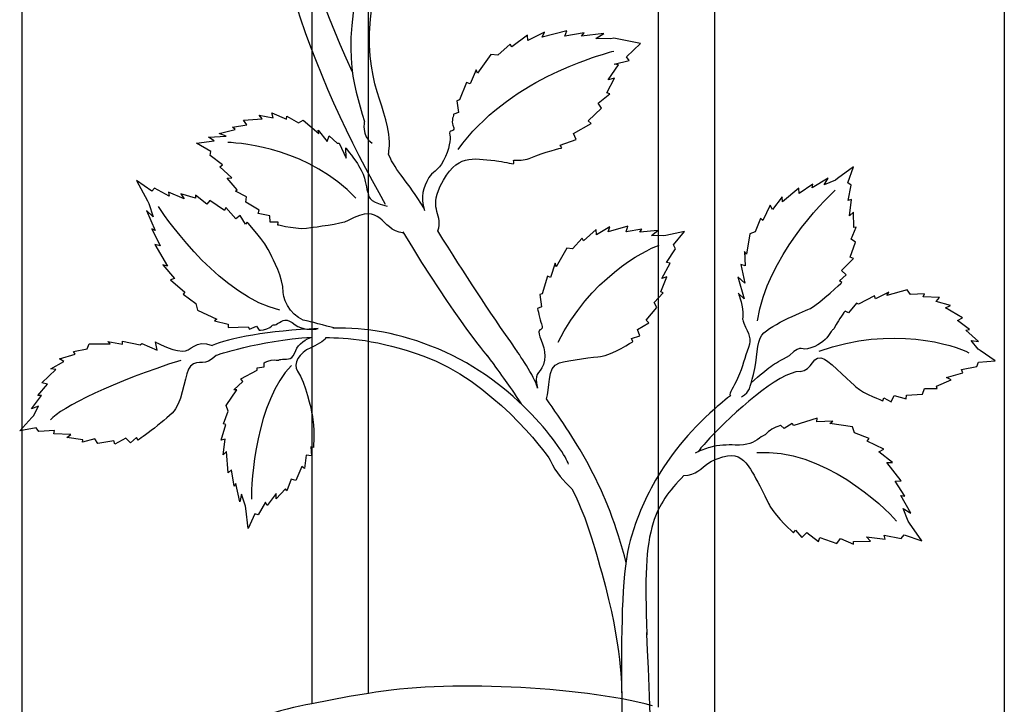
# Model space of a CAD drawing. Units: millimetres. Extents: x 0 to 8410, y 0 to 5940.
# Drawn here: x 3003 to 3281, y 1329 to 1522 of the extents above; entities that cross this region are included whole.
import ezdxf

# ---------------------------------------------------------------- set-up
doc = ezdxf.new("R2010")
doc.units = ezdxf.units.MM
doc.layers.add('YKK_A1', color=4, linetype='Continuous', lineweight=30)

msp = doc.modelspace()

# ---------------------------------------------------------------- linework, layer by layer
at = {"layer": 'YKK_A1'}
for p, q in [((3085.38, 1795), (3085.38, 1329.02)), ((3101.37, 1331.92), (3101.37, 1795)), ((3280.57, 1795), (3280.57, 1242.1)), ((3003.78, 1258.69), (3003.78, 1740.92)), ((3198.97, 1323.17), (3198.97, 1709.84)), ((3182.97, 1708.01), (3182.97, 1328.06)), ((3095.94, 1331.07), (3085.38, 1329.02)), ((3101.37, 1331.92), (3095.94, 1331.07))]:
    msp.add_line(p, q, dxfattribs=at)
for points, knots in [([(3084.33, 1631.79), (3080.22, 1622.17), (3076.71, 1611.25), (3074.29, 1598.91), (3065.56, 1554.38), (3086.28, 1504.59), (3106.09, 1469.85)], [0, 0, 0, 0, 1, 1, 1, 2, 2, 2, 2]), ([(3106.98, 1483.88), (3106.98, 1483.88), (3107.51, 1486.48), (3107.09, 1489.63), (3105.63, 1500.58), (3097.62, 1507.28), (3104.21, 1535.96)], [0, 0, 0, 0, 1, 1, 1, 2, 2, 2, 2]), ([(3125.39, 1495.2), (3125.39, 1495.2), (3124.62, 1493.18), (3125.14, 1492.08), (3126.2, 1489.82), (3123.68, 1491.2), (3124.28, 1489.29), (3124.6, 1488.3), (3124.14, 1485.3), (3122.52, 1482.16), (3121.01, 1479.21), (3119.18, 1478.81), (3118.38, 1477.36), (3116.73, 1474.37), (3115.86, 1472.12), (3117.16, 1468.06)], [46, 46, 46, 46, 47, 47, 47, 48, 48, 48, 49, 49, 49, 50, 50, 50, 51, 51, 51, 51]), ([(3094.95, 1485.74), (3094.95, 1485.74), (3097.99, 1481.77), (3098.58, 1480.77), (3100.8, 1477.03), (3100.49, 1474.98), (3101.11, 1473.41), (3101.61, 1472.14), (3100.58, 1470.71), (3106.58, 1469.33)], [43, 43, 43, 43, 44, 44, 44, 45, 45, 45, 46, 46, 46, 46]), ([(3120.89, 1462.36), (3122.61, 1466.66), (3118.3, 1468.22), (3121.58, 1474.95), (3126.25, 1484.5), (3130.79, 1482.58), (3136.99, 1482.16), (3138.02, 1482.08), (3141.13, 1481.33), (3142.1, 1481.26), (3142.64, 1481.23), (3141.94, 1482.31), (3142.45, 1482.29), (3144.25, 1482.22), (3145.85, 1482.32), (3147.13, 1482.89), (3150.74, 1484.47), (3155.86, 1485.72), (3155.86, 1485.72)], [0, 0, 0, 0, 1, 1, 1, 2, 2, 2, 3, 3, 3, 4, 4, 4, 5, 5, 5, 6, 6, 6, 6]), ([(3111.27, 1461.63), (3104.21, 1462.74), (3105.51, 1470.62), (3095.6, 1465.21), (3093.59, 1464.11), (3086.09, 1463.38), (3085.11, 1463.13), (3082.15, 1462.36), (3075.79, 1463.97), (3075.79, 1463.97)], [0, 0, 0, 0, 1, 1, 1, 2, 2, 2, 3, 3, 3, 3]), ([(3092.82, 1434.85), (3090.9, 1434.87), (3085.68, 1436.68), (3084.33, 1436.82), (3080.45, 1437.24), (3077.37, 1442.19), (3077.34, 1444.97), (3077.29, 1449.24), (3074.34, 1454.44), (3073.8, 1455.66), (3072.2, 1459.33), (3067.19, 1464.75), (3067.19, 1464.75)], [0, 0, 0, 0, 1, 1, 1, 2, 2, 2, 3, 3, 3, 4, 4, 4, 4]), ([(3111.03, 1462.04), (3125.69, 1437.56), (3136.3, 1425.1), (3134.84, 1427.2), (3139.64, 1420.29), (3140.21, 1419.92), (3144.4, 1413.52)], [0, 0, 0, 0, 1, 1, 1, 2, 2, 2, 2]), ([(3148.96, 1418), (3148.96, 1419.87), (3144.08, 1427.19), (3142.89, 1428.91), (3135, 1440.27), (3128.78, 1449.61), (3120.89, 1462.36)], [0, 0, 0, 0, 1, 1, 1, 2, 2, 2, 2]), ([(3206.5, 1415.52), (3209.09, 1417.26), (3208.68, 1417.83), (3209.85, 1421.83), (3211.13, 1426.25), (3210.61, 1430.94), (3212.23, 1432.93), (3214.8, 1436.11), (3224.94, 1439.88), (3225.92, 1440.47), (3228.89, 1442.25), (3234.74, 1447.74), (3234.74, 1447.74)], [0, 0, 0, 0, 1, 1, 1, 2, 2, 2, 3, 3, 3, 4, 4, 4, 4]), ([(3205.6, 1444.79), (3205.6, 1444.79), (3206.65, 1442.14), (3206.86, 1439.33), (3207.04, 1437.03), (3206.46, 1438.06), (3207.17, 1436.33), (3208.51, 1433.09), (3209.45, 1432.08), (3208.45, 1429.42), (3207.39, 1426.58), (3206.9, 1424.16), (3205.39, 1420.74), (3204.26, 1418.19), (3202.81, 1416.65), (3203.35, 1415.84)], [44, 44, 44, 44, 45, 45, 45, 46, 46, 46, 47, 47, 47, 48, 48, 48, 49, 49, 49, 49]), ([(3149.01, 1440.47), (3149.01, 1440.47), (3149.65, 1437.24), (3150.08, 1436.09), (3150.97, 1433.72), (3148.92, 1435.22), (3149.43, 1433.23), (3149.95, 1431.23), (3151.97, 1427.72), (3150.67, 1424.68), (3149.37, 1421.65), (3147.86, 1422.25), (3148.96, 1418)], [43, 43, 43, 43, 44, 44, 44, 45, 45, 45, 46, 46, 46, 47, 47, 47, 47]), ([(3070.55, 1434.31), (3070.55, 1434.31), (3072.75, 1434.43), (3073.52, 1435.09), (3075.11, 1436.43), (3074.31, 1435.35), (3075.75, 1436.21), (3077.17, 1437.08), (3078.19, 1437.91), (3080.71, 1435.86), (3082.42, 1434.47), (3085.67, 1434.36), (3087.18, 1434.78)], [44, 44, 44, 44, 45, 45, 45, 46, 46, 46, 47, 47, 47, 48, 48, 48, 48]), ([(3235.67, 1439.7), (3235.67, 1439.7), (3233.75, 1437.03), (3233.2, 1435.93), (3232.06, 1433.67), (3232.53, 1435.16), (3231.42, 1433.41), (3230.31, 1431.68), (3229.09, 1430.5), (3226.07, 1429.31), (3223.04, 1428.13), (3223.85, 1430.87), (3220.06, 1427.18)], [43, 43, 43, 43, 44, 44, 44, 45, 45, 45, 46, 46, 46, 47, 47, 47, 47]), ([(3157.76, 1396.58), (3156.57, 1400.07), (3143.38, 1419.71), (3120.99, 1429.03), (3109.99, 1433.6), (3100.85, 1435.03), (3091.29, 1434.86)], [0, 0, 0, 0, 1, 1, 1, 2, 2, 2, 2]), ([(3071.96, 1425.15), (3071.96, 1425.15), (3073.77, 1426.06), (3074.74, 1425.93), (3076.73, 1425.66), (3075.51, 1426.1), (3077.11, 1426.11), (3078.72, 1426.12), (3079.98, 1425.97), (3080.87, 1428.63), (3081.47, 1430.42), (3083.98, 1431.97), (3085.41, 1432.35)], [44, 44, 44, 44, 45, 45, 45, 46, 46, 46, 47, 47, 47, 48, 48, 48, 48]), ([(3089.37, 1432.22), (3088.89, 1431.12), (3086.47, 1430.02), (3085.07, 1429.38), (3081.79, 1427.89), (3079.88, 1424.85), (3081.37, 1422.79), (3083.65, 1419.62), (3085.24, 1411.67), (3085.48, 1410.53), (3086.2, 1407.1), (3085.84, 1401.22), (3085.84, 1401.22)], [0, 0, 0, 0, 1, 1, 1, 2, 2, 2, 3, 3, 3, 4, 4, 4, 4]), ([(3089.22, 1432.22), (3095.26, 1432.26), (3103.68, 1431.7), (3116.97, 1426.96), (3135.68, 1420.3), (3151.4, 1400.03), (3152.52, 1397.67), (3154.27, 1393.93), (3156.34, 1391.94), (3158.69, 1389.58)], [0, 0, 0, 0, 1, 1, 1, 2, 2, 2, 3, 3, 3, 3]), ([(3041.33, 1430.99), (3041.33, 1430.99), (3045.21, 1428.67), (3048.93, 1428.36), (3051.33, 1428.17), (3052.41, 1431.92), (3057.33, 1429.99)], [43, 43, 43, 43, 44, 44, 44, 45, 45, 45, 45]), ([(3151.51, 1414.97), (3152.7, 1417.37), (3151.3, 1424.08), (3155.19, 1425.14), (3157.59, 1425.8), (3165.61, 1426.81), (3166.72, 1426.93), (3170.03, 1427.26), (3175.91, 1431.15), (3175.91, 1431.15)], [0, 0, 0, 0, 1, 1, 1, 2, 2, 2, 3, 3, 3, 3]), ([(3058.39, 1427.22), (3055.32, 1423.8), (3053.56, 1426.4), (3051.22, 1424.15), (3049.53, 1422.53), (3049.24, 1415.4), (3046.97, 1412.13), (3045.07, 1409.41), (3036.47, 1403.36), (3036.47, 1403.36)], [0, 0, 0, 0, 1, 1, 1, 2, 2, 2, 3, 3, 3, 3]), ([(3223.04, 1422.68), (3226.38, 1422.68), (3226.63, 1428.13), (3229.91, 1426.15), (3231.93, 1424.92), (3237.94, 1419.06), (3238.74, 1418.37), (3241.11, 1416.28), (3246.29, 1414.43), (3246.29, 1414.43)], [0, 0, 0, 0, 1, 1, 1, 2, 2, 2, 3, 3, 3, 3]), ([(3217.61, 1407.48), (3217.61, 1407.48), (3215.03, 1406.66), (3214.12, 1405.75), (3212.26, 1403.87), (3213.2, 1405.23), (3211.53, 1403.89), (3209.85, 1402.55), (3208.22, 1401.84), (3204.74, 1401.94), (3202.46, 1402.01), (3200.12, 1401.94), (3197.61, 1401.28)], [44, 44, 44, 44, 45, 45, 45, 46, 46, 46, 47, 47, 47, 48, 48, 48, 48]), ([(3197.61, 1397.1), (3198.19, 1397.45), (3198.85, 1397.78), (3199.62, 1398.07), (3204.13, 1399.77), (3205.84, 1398.88), (3207.75, 1396.89), (3209.67, 1394.9), (3213.91, 1385.83), (3214.52, 1384.74), (3216.34, 1381.47), (3221.14, 1377.2), (3221.14, 1377.2)], [0, 0, 0, 0, 1, 1, 1, 2, 2, 2, 3, 3, 3, 4, 4, 4, 4]), ([(3181.61, 1390.84), (3178.4, 1385.05), (3176.41, 1379.64), (3175.11, 1375.05), (3170.71, 1359.6), (3173.61, 1311.46), (3173.61, 1285)], [0, 0, 0, 0, 1, 1, 1, 2, 2, 2, 2]), ([(3158.69, 1389.58), (3162.51, 1381.99), (3164.34, 1375.86), (3167.11, 1365.92), (3173.03, 1344.68), (3172.63, 1333.31), (3172.73, 1331.79)], [0, 0, 0, 0, 1, 1, 1, 2, 2, 2, 2]), ([(3181.61, 1285), (3181.61, 1285), (3181.21, 1324.31), (3179.78, 1348.76), (3179.71, 1349.87), (3179.91, 1347.67), (3179.78, 1348.76)], [1, 1, 1, 1, 2, 2, 2, 3, 3, 3, 3])]:
    msp.add_open_spline(points, degree=3, knots=knots, dxfattribs=at)
for points in [[(3096.82, 1507.06), (3077.51, 1549.38), (3074.78, 1576.03), (3084.33, 1609.84)], [(3101.08, 1542.05), (3092.89, 1513.23), (3097.16, 1504.3), (3100.19, 1493.15)], [(3150.99, 1518.34), (3150.99, 1518.34), (3146.3, 1516), (3146.3, 1516)], [(3157.3, 1518.73), (3157.3, 1518.73), (3150.35, 1516.95), (3150.35, 1516.95)], [(3150.35, 1516.95), (3150.35, 1516.95), (3150.99, 1518.34), (3150.99, 1518.34)], [(3156.68, 1517.18), (3156.68, 1517.18), (3157.3, 1518.73), (3157.3, 1518.73)], [(3162.13, 1518.12), (3162.13, 1518.12), (3156.68, 1517.18), (3156.68, 1517.18)], [(3161.43, 1517.22), (3161.43, 1517.22), (3162.13, 1518.12), (3162.13, 1518.12)], [(3146.13, 1517.47), (3146.13, 1517.47), (3141.74, 1514.16), (3141.74, 1514.16)], [(3146.3, 1516), (3146.3, 1516), (3146.13, 1517.47), (3146.13, 1517.47)], [(3167.7, 1517.93), (3167.7, 1517.93), (3161.43, 1517.22), (3161.43, 1517.22)], [(3165.48, 1516.52), (3165.48, 1516.52), (3167.7, 1517.93), (3167.7, 1517.93)], [(3169.64, 1516.5), (3169.64, 1516.5), (3165.48, 1516.52), (3165.48, 1516.52)], [(3170.48, 1516.67), (3170.48, 1516.67), (3169.64, 1516.5), (3169.64, 1516.5)], [(3178.02, 1515.14), (3178.02, 1515.14), (3170.48, 1516.67), (3170.48, 1516.67)], [(3126.59, 1485.25), (3140.71, 1504.74), (3164.95, 1511.44), (3170.52, 1513.03)], [(3141.26, 1514.93), (3141.26, 1514.93), (3137.82, 1511.9), (3137.82, 1511.9)], [(3141.74, 1514.16), (3141.74, 1514.16), (3141.26, 1514.93), (3141.26, 1514.93)], [(3174.08, 1511.39), (3174.08, 1511.39), (3178.02, 1515.14), (3178.02, 1515.14)], [(3135.83, 1512.01), (3135.83, 1512.01), (3132.04, 1506.8), (3132.04, 1506.8)], [(3137.82, 1511.9), (3137.82, 1511.9), (3135.83, 1512.01), (3135.83, 1512.01)], [(3170.64, 1509.36), (3170.64, 1509.36), (3174.79, 1510.32), (3174.79, 1510.32)], [(3174.79, 1510.32), (3174.79, 1510.32), (3174.08, 1511.39), (3174.08, 1511.39)], [(3131.74, 1507.75), (3131.74, 1507.75), (3130, 1503.76), (3130, 1503.76)], [(3132.04, 1506.8), (3132.04, 1506.8), (3131.74, 1507.75), (3131.74, 1507.75)], [(3168.95, 1504.88), (3168.95, 1504.88), (3171.85, 1509.17), (3171.85, 1509.17)], [(3171.85, 1509.17), (3171.85, 1509.17), (3170.64, 1509.36), (3170.64, 1509.36)], [(3168.57, 1501.21), (3168.57, 1501.21), (3170.68, 1505.41), (3170.68, 1505.41)], [(3170.68, 1505.41), (3170.68, 1505.41), (3168.95, 1504.88), (3168.95, 1504.88)], [(3128.97, 1504.14), (3128.97, 1504.14), (3127.02, 1499.26), (3127.02, 1499.26)], [(3130, 1503.76), (3130, 1503.76), (3128.97, 1504.14), (3128.97, 1504.14)], [(3127.02, 1499.26), (3127.02, 1499.26), (3126.25, 1499.01), (3126.25, 1499.01)], [(3126.25, 1499.01), (3126.25, 1499.01), (3126.73, 1495.68), (3126.73, 1495.68)], [(3166.11, 1498.29), (3166.11, 1498.29), (3169.39, 1500.97), (3169.39, 1500.97)], [(3169.39, 1500.97), (3169.39, 1500.97), (3168.57, 1501.21), (3168.57, 1501.21)], [(3163.29, 1493.35), (3163.29, 1493.35), (3167.06, 1496.91), (3167.06, 1496.91)], [(3167.06, 1496.91), (3167.06, 1496.91), (3166.11, 1498.29), (3166.11, 1498.29)], [(3066.09, 1493.49), (3066.09, 1493.49), (3071.42, 1493.86), (3071.42, 1493.86)], [(3067.04, 1492.23), (3067.04, 1492.23), (3066.09, 1493.49), (3066.09, 1493.49)], [(3071.42, 1493.86), (3071.42, 1493.86), (3070.51, 1494.97), (3070.51, 1494.97)], [(3070.51, 1494.97), (3070.51, 1494.97), (3074.5, 1494.16), (3074.5, 1494.16)], [(3074.5, 1494.16), (3074.5, 1494.16), (3074.12, 1495.57), (3074.12, 1495.57)], [(3074.12, 1495.57), (3074.12, 1495.57), (3078.22, 1493.78), (3078.22, 1493.78)], [(3078.22, 1493.78), (3078.22, 1493.78), (3078.29, 1494.63), (3078.29, 1494.63)], [(3078.29, 1494.63), (3078.29, 1494.63), (3081.65, 1492.81), (3081.65, 1492.81)], [(3081.65, 1492.81), (3081.65, 1492.81), (3082.97, 1493.49), (3082.97, 1493.49)], [(3082.97, 1493.49), (3082.97, 1493.49), (3087.31, 1489.75), (3087.31, 1489.75)], [(3100.19, 1493.15), (3100.19, 1493.15), (3099.23, 1489.07), (3102.39, 1487.01)], [(3126.73, 1495.68), (3126.73, 1495.68), (3125.39, 1495.2), (3125.39, 1495.2)], [(3164.16, 1492.63), (3164.16, 1492.63), (3163.29, 1493.35), (3163.29, 1493.35)], [(3059.28, 1489.73), (3059.28, 1489.73), (3063.79, 1490.89), (3063.79, 1490.89)], [(3063.01, 1491.53), (3063.01, 1491.53), (3067.04, 1492.23), (3067.04, 1492.23)], [(3063.79, 1490.89), (3063.79, 1490.89), (3063.01, 1491.53), (3063.01, 1491.53)], [(3087.31, 1489.75), (3087.31, 1489.75), (3087.19, 1490.72), (3087.19, 1490.72)], [(3087.19, 1490.72), (3087.19, 1490.72), (3089.72, 1487.52), (3089.72, 1487.52)], [(3159.13, 1489.76), (3159.13, 1489.76), (3164.16, 1492.63), (3164.16, 1492.63)], [(3052.92, 1487.08), (3052.92, 1487.08), (3057.82, 1487.75), (3057.82, 1487.75)], [(3056.27, 1488.77), (3056.27, 1488.77), (3061.27, 1489.06), (3061.27, 1489.06)], [(3057.82, 1487.75), (3057.82, 1487.75), (3056.27, 1488.77), (3056.27, 1488.77)], [(3061.27, 1489.06), (3061.27, 1489.06), (3059.28, 1489.73), (3059.28, 1489.73)], [(3089.72, 1487.52), (3089.72, 1487.52), (3090.3, 1489.07), (3090.3, 1489.07)], [(3090.3, 1489.07), (3090.3, 1489.07), (3092.5, 1487.08), (3092.5, 1487.08)], [(3155.38, 1486.49), (3155.38, 1486.49), (3159.92, 1488.04), (3159.92, 1488.04)], [(3159.92, 1488.04), (3159.92, 1488.04), (3159.13, 1489.76), (3159.13, 1489.76)], [(3056.87, 1484.74), (3056.87, 1484.74), (3052.92, 1487.08), (3052.92, 1487.08)], [(3097.76, 1471.54), (3084.98, 1485.23), (3066.02, 1487.13), (3061.69, 1487.23)], [(3092.5, 1487.08), (3092.5, 1487.08), (3093.11, 1487.07), (3093.11, 1487.07)], [(3093.11, 1487.07), (3093.11, 1487.07), (3095.1, 1482.83), (3095.1, 1482.83)], [(3095.1, 1482.83), (3095.1, 1482.83), (3094.95, 1485.74), (3094.95, 1485.74)], [(3155.86, 1485.72), (3155.86, 1485.72), (3155.38, 1486.49), (3155.38, 1486.49)], [(3056.75, 1483.54), (3056.75, 1483.54), (3056.87, 1484.74), (3056.87, 1484.74)], [(3060.18, 1480.9), (3060.18, 1480.9), (3056.75, 1483.54), (3056.75, 1483.54)], [(3116.93, 1468.81), (3112.36, 1476.31), (3109.28, 1478.83), (3106.98, 1483.88)], [(3059.42, 1480.37), (3059.42, 1480.37), (3060.18, 1480.9), (3060.18, 1480.9)], [(3062.84, 1477.23), (3062.84, 1477.23), (3059.42, 1480.37), (3059.42, 1480.37)], [(3238.04, 1480.39), (3238.04, 1480.39), (3233.54, 1477.07), (3233.54, 1477.07)], [(3236.47, 1475.89), (3236.47, 1475.89), (3238.04, 1480.39), (3238.04, 1480.39)], [(3040.3, 1473.53), (3040.3, 1473.53), (3035.98, 1476.5), (3035.98, 1476.5)], [(3035.98, 1476.5), (3035.98, 1476.5), (3039.03, 1470.76), (3039.03, 1470.76)], [(3061.48, 1477.22), (3061.48, 1477.22), (3062.84, 1477.23), (3062.84, 1477.23)], [(3064.34, 1473.93), (3064.34, 1473.93), (3061.48, 1477.22), (3061.48, 1477.22)], [(3230.92, 1477.21), (3230.92, 1477.21), (3226.4, 1474.49), (3226.4, 1474.49)], [(3229.77, 1475.27), (3229.77, 1475.27), (3230.92, 1477.21), (3230.92, 1477.21)], [(3232.97, 1476.65), (3232.97, 1476.65), (3229.77, 1475.27), (3229.77, 1475.27)], [(3233.54, 1477.07), (3233.54, 1477.07), (3232.97, 1476.65), (3232.97, 1476.65)], [(3040.99, 1474.35), (3040.99, 1474.35), (3040.3, 1473.53), (3040.3, 1473.53)], [(3045.14, 1472.11), (3045.14, 1472.11), (3040.99, 1474.35), (3040.99, 1474.35)], [(3063.86, 1473.47), (3063.86, 1473.47), (3064.34, 1473.93), (3064.34, 1473.93)], [(3210.98, 1436.94), (3213.87, 1455.07), (3229.3, 1470.52), (3232.94, 1473.77)], [(3222.63, 1474.39), (3222.63, 1474.39), (3218.01, 1470.54), (3218.01, 1470.54)], [(3222.76, 1472.86), (3222.76, 1472.86), (3222.63, 1474.39), (3222.63, 1474.39)], [(3226.58, 1475.5), (3226.58, 1475.5), (3222.76, 1472.86), (3222.76, 1472.86)], [(3226.4, 1474.49), (3226.4, 1474.49), (3226.58, 1475.5), (3226.58, 1475.5)], [(3237.44, 1475.21), (3237.44, 1475.21), (3236.47, 1475.89), (3236.47, 1475.89)], [(3236.52, 1470.91), (3236.52, 1470.91), (3237.44, 1475.21), (3237.44, 1475.21)], [(3049.4, 1471.31), (3049.4, 1471.31), (3044.94, 1473.24), (3044.94, 1473.24)], [(3044.94, 1473.24), (3044.94, 1473.24), (3045.14, 1472.11), (3045.14, 1472.11)], [(3052.61, 1471.56), (3052.61, 1471.56), (3048.45, 1472.8), (3048.45, 1472.8)], [(3048.45, 1472.8), (3048.45, 1472.8), (3049.4, 1471.31), (3049.4, 1471.31)], [(3055.78, 1469.81), (3055.78, 1469.81), (3052.57, 1472.34), (3052.57, 1472.34)], [(3052.57, 1472.34), (3052.57, 1472.34), (3052.61, 1471.56), (3052.61, 1471.56)], [(3067, 1471.93), (3067, 1471.93), (3063.86, 1473.47), (3063.86, 1473.47)], [(3066.81, 1470.37), (3066.81, 1470.37), (3067, 1471.93), (3067, 1471.93)], [(3217.95, 1471.94), (3217.95, 1471.94), (3215.27, 1468.37), (3215.27, 1468.37)], [(3218.01, 1470.54), (3218.01, 1470.54), (3217.95, 1471.94), (3217.95, 1471.94)], [(3237.53, 1471.16), (3237.53, 1471.16), (3236.52, 1470.91), (3236.52, 1470.91)], [(3236.98, 1466.54), (3236.98, 1466.54), (3237.53, 1471.16), (3237.53, 1471.16)], [(3039.03, 1470.76), (3039.03, 1470.76), (3039.41, 1470.04), (3039.41, 1470.04)], [(3039.41, 1470.04), (3039.41, 1470.04), (3040.62, 1466.24), (3040.62, 1466.24)], [(3076.35, 1440), (3060.34, 1443.55), (3045.21, 1464.35), (3042.21, 1469.15)], [(3056.67, 1470.89), (3056.67, 1470.89), (3055.78, 1469.81), (3055.78, 1469.81)], [(3060.77, 1468.04), (3060.77, 1468.04), (3056.67, 1470.89), (3056.67, 1470.89)], [(3061.13, 1468.95), (3061.13, 1468.95), (3060.77, 1468.04), (3060.77, 1468.04)], [(3063.92, 1465.68), (3063.92, 1465.68), (3061.13, 1468.95), (3061.13, 1468.95)], [(3070.58, 1468.16), (3070.58, 1468.16), (3066.81, 1470.37), (3066.81, 1470.37)], [(3070.23, 1467.23), (3070.23, 1467.23), (3070.58, 1468.16), (3070.58, 1468.16)], [(3214.57, 1469.56), (3214.57, 1469.56), (3212.49, 1465.28), (3212.49, 1465.28)], [(3215.27, 1468.37), (3215.27, 1468.37), (3214.57, 1469.56), (3214.57, 1469.56)], [(3040.62, 1466.24), (3040.62, 1466.24), (3038.79, 1468.03), (3038.79, 1468.03)], [(3038.79, 1468.03), (3038.79, 1468.03), (3041.23, 1462.45), (3041.23, 1462.45)], [(3065.14, 1466.68), (3065.14, 1466.68), (3063.92, 1465.68), (3063.92, 1465.68)], [(3066.68, 1464.18), (3066.68, 1464.18), (3065.14, 1466.68), (3065.14, 1466.68)], [(3073.57, 1466.58), (3073.57, 1466.58), (3070.23, 1467.23), (3070.23, 1467.23)], [(3073.62, 1464.74), (3073.62, 1464.74), (3073.57, 1466.58), (3073.57, 1466.58)], [(3211.82, 1465.77), (3211.82, 1465.77), (3210.37, 1462.05), (3210.37, 1462.05)], [(3212.49, 1465.28), (3212.49, 1465.28), (3211.82, 1465.77), (3211.82, 1465.77)], [(3238.1, 1467.57), (3238.1, 1467.57), (3236.98, 1466.54), (3236.98, 1466.54)], [(3238.11, 1463.3), (3238.11, 1463.3), (3238.1, 1467.57), (3238.1, 1467.57)], [(3041.23, 1462.45), (3041.23, 1462.45), (3040.26, 1462.94), (3040.26, 1462.94)], [(3040.26, 1462.94), (3040.26, 1462.94), (3042.66, 1458.14), (3042.66, 1458.14)], [(3067.19, 1464.75), (3067.19, 1464.75), (3066.68, 1464.18), (3066.68, 1464.18)], [(3075.86, 1464.82), (3075.86, 1464.82), (3073.62, 1464.74), (3073.62, 1464.74)], [(3075.79, 1463.97), (3075.79, 1463.97), (3075.86, 1464.82), (3075.86, 1464.82)], [(3165.49, 1462.74), (3165.49, 1462.74), (3161.98, 1459.48), (3161.98, 1459.48)], [(3165.64, 1461.22), (3165.64, 1461.22), (3165.49, 1462.74), (3165.49, 1462.74)], [(3169.4, 1463.47), (3169.4, 1463.47), (3165.64, 1461.22), (3165.64, 1461.22)], [(3174.49, 1463.64), (3174.49, 1463.64), (3168.9, 1462.06), (3168.9, 1462.06)], [(3168.9, 1462.06), (3168.9, 1462.06), (3169.4, 1463.47), (3169.4, 1463.47)], [(3174.01, 1462.05), (3174.01, 1462.05), (3174.49, 1463.64), (3174.49, 1463.64)], [(3178.4, 1462.84), (3178.4, 1462.84), (3174.01, 1462.05), (3174.01, 1462.05)], [(3177.84, 1461.92), (3177.84, 1461.92), (3178.4, 1462.84), (3178.4, 1462.84)], [(3237.37, 1460), (3237.37, 1460), (3238.83, 1463.37), (3238.83, 1463.37)], [(3238.83, 1463.37), (3238.83, 1463.37), (3238.11, 1463.3), (3238.11, 1463.3)], [(3161.58, 1460.3), (3161.58, 1460.3), (3158.85, 1457.29), (3158.85, 1457.29)], [(3161.98, 1459.48), (3161.98, 1459.48), (3161.58, 1460.3), (3161.58, 1460.3)], [(3182.9, 1462.43), (3182.9, 1462.43), (3177.84, 1461.92), (3177.84, 1461.92)], [(3181.12, 1461.05), (3181.12, 1461.05), (3182.9, 1462.43), (3182.9, 1462.43)], [(3184.48, 1460.88), (3184.48, 1460.88), (3181.12, 1461.05), (3181.12, 1461.05)], [(3185.15, 1461.02), (3185.15, 1461.02), (3184.48, 1460.88), (3184.48, 1460.88)], [(3190.42, 1462.16), (3190.42, 1462.16), (3185.15, 1461.02), (3185.15, 1461.02)], [(3187.28, 1458.43), (3187.28, 1458.43), (3190.42, 1462.16), (3190.42, 1462.16)], [(3208.8, 1461.46), (3208.8, 1461.46), (3207.93, 1455.78), (3207.93, 1455.78)], [(3210.37, 1462.05), (3210.37, 1462.05), (3208.8, 1461.46), (3208.8, 1461.46)], [(3238.64, 1459.15), (3238.64, 1459.15), (3237.37, 1460), (3237.37, 1460)], [(3042.66, 1458.14), (3042.66, 1458.14), (3041.17, 1458.44), (3041.17, 1458.44)], [(3041.17, 1458.44), (3041.17, 1458.44), (3044.72, 1452.41), (3044.72, 1452.41)], [(3157.24, 1457.47), (3157.24, 1457.47), (3154.24, 1452.22), (3154.24, 1452.22)], [(3154.79, 1430.94), (3163.63, 1448.59), (3178.82, 1456.85), (3183.3, 1458.28)], [(3158.85, 1457.29), (3158.85, 1457.29), (3157.24, 1457.47), (3157.24, 1457.47)], [(3185.37, 1453.45), (3185.37, 1453.45), (3187.87, 1457.29), (3187.87, 1457.29)], [(3187.87, 1457.29), (3187.87, 1457.29), (3187.28, 1458.43), (3187.28, 1458.43)], [(3237.14, 1454.86), (3237.14, 1454.86), (3238.64, 1459.15), (3238.64, 1459.15)], [(3207.93, 1455.78), (3207.93, 1455.78), (3207.32, 1456.48), (3207.32, 1456.48)], [(3207.32, 1456.48), (3207.32, 1456.48), (3207.55, 1452.51), (3207.55, 1452.51)], [(3234.69, 1451.11), (3234.69, 1451.11), (3238.09, 1454.54), (3238.09, 1454.54)], [(3238.09, 1454.54), (3238.09, 1454.54), (3237.14, 1454.86), (3237.14, 1454.86)], [(3044.72, 1452.41), (3044.72, 1452.41), (3043.35, 1452.77), (3043.35, 1452.77)], [(3043.35, 1452.77), (3043.35, 1452.77), (3046.71, 1448.87), (3046.71, 1448.87)], [(3153.99, 1453.22), (3153.99, 1453.22), (3152.63, 1449.16), (3152.63, 1449.16)], [(3154.24, 1452.22), (3154.24, 1452.22), (3153.99, 1453.22), (3153.99, 1453.22)], [(3184.07, 1448.88), (3184.07, 1448.88), (3186.35, 1453.21), (3186.35, 1453.21)], [(3186.35, 1453.21), (3186.35, 1453.21), (3185.37, 1453.45), (3185.37, 1453.45)], [(3207.55, 1452.51), (3207.55, 1452.51), (3206.27, 1452.87), (3206.27, 1452.87)], [(3206.27, 1452.87), (3206.27, 1452.87), (3207.43, 1447.61), (3207.43, 1447.61)], [(3046.71, 1448.87), (3046.71, 1448.87), (3045.52, 1448.49), (3045.52, 1448.49)], [(3151.79, 1449.58), (3151.79, 1449.58), (3150.28, 1444.6), (3150.28, 1444.6)], [(3152.63, 1449.16), (3152.63, 1449.16), (3151.79, 1449.58), (3151.79, 1449.58)], [(3183.8, 1445.1), (3183.8, 1445.1), (3185.45, 1449.37), (3185.45, 1449.37)], [(3185.45, 1449.37), (3185.45, 1449.37), (3184.07, 1448.88), (3184.07, 1448.88)], [(3207.43, 1447.61), (3207.43, 1447.61), (3205.46, 1449.33), (3205.46, 1449.33)], [(3205.46, 1449.33), (3205.46, 1449.33), (3207.29, 1443.17), (3207.29, 1443.17)], [(3234.07, 1448.24), (3234.07, 1448.24), (3235.96, 1449.91), (3235.96, 1449.91)], [(3235.96, 1449.91), (3235.96, 1449.91), (3234.69, 1451.11), (3234.69, 1451.11)], [(3045.52, 1448.49), (3045.52, 1448.49), (3049.59, 1445.04), (3049.59, 1445.04)], [(3234.74, 1447.74), (3234.74, 1447.74), (3234.07, 1448.24), (3234.07, 1448.24)], [(3049.59, 1445.04), (3049.59, 1445.04), (3049.08, 1444.47), (3049.08, 1444.47)], [(3049.08, 1444.47), (3049.08, 1444.47), (3052.65, 1441.83), (3052.65, 1441.83)], [(3150.28, 1444.6), (3150.28, 1444.6), (3149.66, 1444.37), (3149.66, 1444.37)], [(3149.66, 1444.37), (3149.66, 1444.37), (3150.09, 1440.92), (3150.09, 1440.92)], [(3181.85, 1442.17), (3181.85, 1442.17), (3184.46, 1444.82), (3184.46, 1444.82)], [(3184.46, 1444.82), (3184.46, 1444.82), (3183.8, 1445.1), (3183.8, 1445.1)], [(3207.29, 1443.17), (3207.29, 1443.17), (3205.6, 1444.79), (3205.6, 1444.79)], [(3244.02, 1444.04), (3244.02, 1444.04), (3239.46, 1441.67), (3239.46, 1441.67)], [(3244.25, 1443.16), (3244.25, 1443.16), (3244.02, 1444.04), (3244.02, 1444.04)], [(3248.06, 1445.01), (3248.06, 1445.01), (3244.25, 1443.16), (3244.25, 1443.16)], [(3253.22, 1445.68), (3253.22, 1445.68), (3247.5, 1444.14), (3247.5, 1444.14)], [(3247.5, 1444.14), (3247.5, 1444.14), (3248.06, 1445.01), (3248.06, 1445.01)], [(3254.13, 1444.42), (3254.13, 1444.42), (3253.22, 1445.68), (3253.22, 1445.68)], [(3258.06, 1444.58), (3258.06, 1444.58), (3254.13, 1444.42), (3254.13, 1444.42)], [(3257.73, 1443.74), (3257.73, 1443.74), (3258.06, 1444.58), (3258.06, 1444.58)], [(3262.33, 1443.53), (3262.33, 1443.53), (3257.73, 1443.74), (3257.73, 1443.74)], [(3261.33, 1442.37), (3261.33, 1442.37), (3262.33, 1443.53), (3262.33, 1443.53)], [(3052.65, 1441.83), (3052.65, 1441.83), (3053.15, 1440), (3053.15, 1440)], [(3150.09, 1440.92), (3150.09, 1440.92), (3149.01, 1440.47), (3149.01, 1440.47)], [(3179.63, 1437.16), (3179.63, 1437.16), (3182.63, 1440.71), (3182.63, 1440.71)], [(3182.63, 1440.71), (3182.63, 1440.71), (3181.85, 1442.17), (3181.85, 1442.17)], [(3238.9, 1441.94), (3238.9, 1441.94), (3236.68, 1439.25), (3236.68, 1439.25)], [(3239.46, 1441.67), (3239.46, 1441.67), (3238.9, 1441.94), (3238.9, 1441.94)], [(3265.39, 1441.29), (3265.39, 1441.29), (3261.33, 1442.37), (3261.33, 1442.37)], [(3264.04, 1440.66), (3264.04, 1440.66), (3265.39, 1441.29), (3265.39, 1441.29)], [(3268.78, 1437.84), (3268.78, 1437.84), (3264.04, 1440.66), (3264.04, 1440.66)], [(3053.15, 1440), (3053.15, 1440), (3058.65, 1437.41), (3058.65, 1437.41)], [(3236.68, 1439.25), (3236.68, 1439.25), (3235.67, 1439.7), (3235.67, 1439.7)], [(3267.33, 1437.08), (3267.33, 1437.08), (3268.78, 1437.84), (3268.78, 1437.84)], [(3058.65, 1437.41), (3058.65, 1437.41), (3057.94, 1436.98), (3057.94, 1436.98)], [(3057.94, 1436.98), (3057.94, 1436.98), (3061.81, 1436.05), (3061.81, 1436.05)], [(3061.81, 1436.05), (3061.81, 1436.05), (3061.79, 1435.05), (3061.79, 1435.05)], [(3061.79, 1435.05), (3061.79, 1435.05), (3067.41, 1435.29), (3067.41, 1435.29)], [(3067.41, 1435.29), (3067.41, 1435.29), (3067.85, 1434.63), (3067.85, 1434.63)], [(3067.85, 1434.63), (3067.85, 1434.63), (3069.75, 1435.45), (3069.75, 1435.45)], [(3069.75, 1435.45), (3069.75, 1435.45), (3070.55, 1434.31), (3070.55, 1434.31)], [(3177.18, 1434.53), (3177.18, 1434.53), (3180.35, 1436.38), (3180.35, 1436.38)], [(3180.35, 1436.38), (3180.35, 1436.38), (3179.63, 1437.16), (3179.63, 1437.16)], [(3228.39, 1428.42), (3248.79, 1435.75), (3266.68, 1430.12), (3270.61, 1427.97)], [(3270.72, 1434.55), (3270.72, 1434.55), (3267.33, 1437.08), (3267.33, 1437.08)], [(3087.18, 1434.78), (3073.48, 1434.15), (3061.68, 1432.11), (3057.33, 1429.99)], [(3058.39, 1427.22), (3058.39, 1427.22), (3070.13, 1431.41), (3085.41, 1432.35)], [(3175.52, 1431.97), (3175.52, 1431.97), (3177.84, 1432.72), (3177.84, 1432.72)], [(3177.84, 1432.72), (3177.84, 1432.72), (3177.18, 1434.53), (3177.18, 1434.53)], [(3269.71, 1434.31), (3269.71, 1434.31), (3270.72, 1434.55), (3270.72, 1434.55)], [(3273.33, 1431.12), (3273.33, 1431.12), (3269.71, 1434.31), (3269.71, 1434.31)], [(3022.06, 1429.1), (3022.06, 1429.1), (3022.66, 1430.48), (3022.66, 1430.48)], [(3022.66, 1430.48), (3022.66, 1430.48), (3028.58, 1430.47), (3028.58, 1430.47)], [(3028.58, 1430.47), (3028.58, 1430.47), (3027.84, 1431.14), (3027.84, 1431.14)], [(3027.84, 1431.14), (3027.84, 1431.14), (3031.97, 1430.36), (3031.97, 1430.36)], [(3031.97, 1430.36), (3031.97, 1430.36), (3031.99, 1431.23), (3031.99, 1431.23)], [(3031.99, 1431.23), (3031.99, 1431.23), (3036.98, 1430.16), (3036.98, 1430.16)], [(3036.98, 1430.16), (3036.98, 1430.16), (3037.47, 1430.55), (3037.47, 1430.55)], [(3037.47, 1430.55), (3037.47, 1430.55), (3041.82, 1428.73), (3041.82, 1428.73)], [(3041.82, 1428.73), (3041.82, 1428.73), (3041.33, 1430.99), (3041.33, 1430.99)], [(3175.91, 1431.15), (3175.91, 1431.15), (3175.52, 1431.97), (3175.52, 1431.97)], [(3273.24, 1428.93), (3273.24, 1428.93), (3271.2, 1431.41), (3271.2, 1431.41)], [(3271.2, 1431.41), (3271.2, 1431.41), (3273.33, 1431.12), (3273.33, 1431.12)], [(3014.26, 1426.27), (3014.26, 1426.27), (3018.71, 1427.59), (3018.71, 1427.59)], [(3018.19, 1428.29), (3018.19, 1428.29), (3022.06, 1429.1), (3022.06, 1429.1)], [(3018.71, 1427.59), (3018.71, 1427.59), (3018.19, 1428.29), (3018.19, 1428.29)], [(3209.21, 1419.44), (3214.66, 1424.2), (3214.84, 1424.51), (3220.06, 1427.18)], [(3273.77, 1428.57), (3273.77, 1428.57), (3273.24, 1428.93), (3273.24, 1428.93)], [(3277.98, 1425.66), (3277.98, 1425.66), (3273.77, 1428.57), (3273.77, 1428.57)], [(3048.47, 1425.8), (3029.87, 1420.03), (3014.58, 1412.44), (3011.68, 1409.03)], [(3011.79, 1423.46), (3011.79, 1423.46), (3015.5, 1425.45), (3015.5, 1425.45)], [(3015.5, 1425.45), (3015.5, 1425.45), (3014.26, 1426.27), (3014.26, 1426.27)], [(3079.65, 1424.39), (3069.77, 1414.51), (3068.18, 1391.54), (3068.41, 1386.64)], [(3069.99, 1423.69), (3069.99, 1423.69), (3071.94, 1423.95), (3071.94, 1423.95)], [(3071.94, 1423.95), (3071.94, 1423.95), (3071.96, 1425.15), (3071.96, 1425.15)], [(3268.46, 1423.19), (3268.46, 1423.19), (3272.83, 1424.09), (3272.83, 1424.09)], [(3272.83, 1424.09), (3272.83, 1424.09), (3273.26, 1425.28), (3273.26, 1425.28)], [(3273.26, 1425.28), (3273.26, 1425.28), (3277.98, 1425.66), (3277.98, 1425.66)], [(3009.26, 1419.44), (3009.26, 1419.44), (3013.24, 1423.21), (3013.24, 1423.21)], [(3013.24, 1423.21), (3013.24, 1423.21), (3011.79, 1423.46), (3011.79, 1423.46)], [(3065.41, 1420.64), (3065.41, 1420.64), (3070, 1423.01), (3070, 1423.01)], [(3070, 1423.01), (3070, 1423.01), (3069.99, 1423.69), (3069.99, 1423.69)], [(3223.04, 1422.68), (3216.93, 1422.68), (3203.93, 1410.66), (3197.61, 1403.94)], [(3264.32, 1420.95), (3264.32, 1420.95), (3268.91, 1422.34), (3268.91, 1422.34)], [(3268.91, 1422.34), (3268.91, 1422.34), (3268.46, 1423.19), (3268.46, 1423.19)], [(3008.11, 1415.93), (3008.11, 1415.93), (3010.85, 1419.1), (3010.85, 1419.1)], [(3010.85, 1419.1), (3010.85, 1419.1), (3009.26, 1419.44), (3009.26, 1419.44)], [(3063.4, 1417.46), (3063.4, 1417.46), (3065.96, 1419.9), (3065.96, 1419.9)], [(3065.96, 1419.9), (3065.96, 1419.9), (3065.41, 1420.64), (3065.41, 1420.64)], [(3261.42, 1418.52), (3261.42, 1418.52), (3265.56, 1420.31), (3265.56, 1420.31)], [(3261.65, 1417.87), (3261.65, 1417.87), (3261.42, 1418.52), (3261.42, 1418.52)], [(3265.56, 1420.31), (3265.56, 1420.31), (3264.32, 1420.95), (3264.32, 1420.95)], [(3006.34, 1412.12), (3006.34, 1412.12), (3009.15, 1415.95), (3009.15, 1415.95)], [(3009.15, 1415.95), (3009.15, 1415.95), (3008.11, 1415.93), (3008.11, 1415.93)], [(3061.24, 1413.06), (3061.24, 1413.06), (3064.2, 1417.47), (3064.2, 1417.47)], [(3064.2, 1417.47), (3064.2, 1417.47), (3063.4, 1417.46), (3063.4, 1417.46)], [(3203.35, 1415.84), (3201.3, 1414.23), (3199.39, 1412.6), (3197.61, 1410.96)], [(3248.65, 1414.15), (3248.65, 1414.15), (3249.54, 1415.86), (3249.54, 1415.86)], [(3249.54, 1415.86), (3249.54, 1415.86), (3252.92, 1414.93), (3252.92, 1414.93)], [(3252.92, 1414.93), (3252.92, 1414.93), (3253.02, 1415.96), (3253.02, 1415.96)], [(3253.02, 1415.96), (3253.02, 1415.96), (3257.51, 1416.31), (3257.51, 1416.31)], [(3257.51, 1416.31), (3257.51, 1416.31), (3258.06, 1417.86), (3258.06, 1417.86)], [(3258.06, 1417.86), (3258.06, 1417.86), (3261.65, 1417.87), (3261.65, 1417.87)], [(3008.36, 1412.93), (3008.36, 1412.93), (3006.34, 1412.12), (3006.34, 1412.12)], [(3006.92, 1410.14), (3006.92, 1410.14), (3008.36, 1412.93), (3008.36, 1412.93)], [(3061.84, 1411.49), (3061.84, 1411.49), (3061.24, 1413.06), (3061.24, 1413.06)], [(3173.99, 1368.74), (3168.7, 1389.87), (3160.05, 1402.86), (3151.51, 1414.97)], [(3246.29, 1414.43), (3246.29, 1414.43), (3246.62, 1415.27), (3246.62, 1415.27)], [(3246.62, 1415.27), (3246.62, 1415.27), (3248.65, 1414.15), (3248.65, 1414.15)], [(3006.49, 1409.66), (3006.49, 1409.66), (3006.92, 1410.14), (3006.92, 1410.14)], [(3060.44, 1407.93), (3060.44, 1407.93), (3061.84, 1411.49), (3061.84, 1411.49)], [(3197.61, 1410.96), (3190.27, 1404.19), (3185.18, 1397.29), (3181.61, 1390.84)], [(3003.04, 1405.95), (3003.04, 1405.95), (3006.49, 1409.66), (3006.49, 1409.66)], [(3059.8, 1403.36), (3059.8, 1403.36), (3061.15, 1407.75), (3061.15, 1407.75)], [(3061.15, 1407.75), (3061.15, 1407.75), (3060.44, 1407.93), (3060.44, 1407.93)], [(3218.52, 1406.56), (3218.52, 1406.56), (3217.61, 1407.48), (3217.61, 1407.48)], [(3220.74, 1408.01), (3220.74, 1408.01), (3218.52, 1406.56), (3218.52, 1406.56)], [(3221.25, 1407.46), (3221.25, 1407.46), (3220.74, 1408.01), (3220.74, 1408.01)], [(3227.8, 1409.48), (3227.8, 1409.48), (3221.25, 1407.46), (3221.25, 1407.46)], [(3227.77, 1408.44), (3227.77, 1408.44), (3227.8, 1409.48), (3227.8, 1409.48)], [(3232.26, 1408.71), (3232.26, 1408.71), (3227.77, 1408.44), (3227.77, 1408.44)], [(3231.43, 1408.04), (3231.43, 1408.04), (3232.26, 1408.71), (3232.26, 1408.71)], [(3237.81, 1407.1), (3237.81, 1407.1), (3231.43, 1408.04), (3231.43, 1408.04)], [(3238.36, 1405.37), (3238.36, 1405.37), (3237.81, 1407.1), (3237.81, 1407.1)], [(3007.72, 1406.77), (3007.72, 1406.77), (3003.04, 1405.95), (3003.04, 1405.95)], [(3008.42, 1405.77), (3008.42, 1405.77), (3007.72, 1406.77), (3007.72, 1406.77)], [(3012.88, 1406.01), (3012.88, 1406.01), (3008.42, 1405.77), (3008.42, 1405.77)], [(3012.63, 1405.11), (3012.63, 1405.11), (3012.88, 1406.01), (3012.88, 1406.01)], [(3017.42, 1404.95), (3017.42, 1404.95), (3012.63, 1405.11), (3012.63, 1405.11)], [(3016.36, 1404.07), (3016.36, 1404.07), (3017.42, 1404.95), (3017.42, 1404.95)], [(3242.48, 1403.78), (3242.48, 1403.78), (3238.36, 1405.37), (3238.36, 1405.37)], [(3020.79, 1403.44), (3020.79, 1403.44), (3016.36, 1404.07), (3016.36, 1404.07)], [(3024.22, 1403.65), (3024.22, 1403.65), (3020.72, 1402.78), (3020.72, 1402.78)], [(3020.72, 1402.78), (3020.72, 1402.78), (3020.79, 1403.44), (3020.79, 1403.44)], [(3025.11, 1402.36), (3025.11, 1402.36), (3024.22, 1403.65), (3024.22, 1403.65)], [(3029.56, 1403.13), (3029.56, 1403.13), (3025.11, 1402.36), (3025.11, 1402.36)], [(3029.9, 1402.2), (3029.9, 1402.2), (3029.56, 1403.13), (3029.56, 1403.13)], [(3032.98, 1403.9), (3032.98, 1403.9), (3029.9, 1402.2), (3029.9, 1402.2)], [(3034.23, 1402.54), (3034.23, 1402.54), (3032.98, 1403.9), (3032.98, 1403.9)], [(3035.95, 1404.06), (3035.95, 1404.06), (3034.23, 1402.54), (3034.23, 1402.54)], [(3036.47, 1403.36), (3036.47, 1403.36), (3035.95, 1404.06), (3035.95, 1404.06)], [(3060.96, 1403.61), (3060.96, 1403.61), (3059.8, 1403.36), (3059.8, 1403.36)], [(3060.4, 1399.22), (3060.4, 1399.22), (3060.96, 1403.61), (3060.96, 1403.61)], [(3197.61, 1403.94), (3195.93, 1402.16), (3194.72, 1400.75), (3194.24, 1400.04)], [(3241.88, 1403.04), (3241.88, 1403.04), (3242.48, 1403.78), (3242.48, 1403.78)], [(3246.58, 1400.76), (3246.58, 1400.76), (3241.88, 1403.04), (3241.88, 1403.04)], [(3061.29, 1400.1), (3061.29, 1400.1), (3060.4, 1399.22), (3060.4, 1399.22)], [(3061.76, 1394.06), (3061.76, 1394.06), (3061.29, 1400.1), (3061.29, 1400.1)], [(3083.75, 1399.05), (3083.75, 1399.05), (3083.32, 1395.37), (3083.32, 1395.37)], [(3085.26, 1398.87), (3085.26, 1398.87), (3083.75, 1399.05), (3083.75, 1399.05)], [(3085.84, 1401.22), (3085.84, 1401.22), (3085.13, 1401.41), (3085.13, 1401.41)], [(3085.13, 1401.41), (3085.13, 1401.41), (3085.26, 1398.87), (3085.26, 1398.87)], [(3197.61, 1401.28), (3196.28, 1400.93), (3194.9, 1400.42), (3193.46, 1399.67)], [(3210.78, 1399.8), (3229.39, 1401.18), (3246.74, 1384.53), (3250.18, 1380.52)], [(3245.2, 1399.99), (3245.2, 1399.99), (3246.58, 1400.76), (3246.58, 1400.76)], [(3249.06, 1397.04), (3249.06, 1397.04), (3245.2, 1399.99), (3245.2, 1399.99)], [(3190.27, 1393.34), (3193.83, 1393.34), (3194.81, 1395.43), (3197.61, 1397.1)], [(3247.48, 1396.98), (3247.48, 1396.98), (3249.06, 1397.04), (3249.06, 1397.04)], [(3251.53, 1391.88), (3251.53, 1391.88), (3247.48, 1396.98), (3247.48, 1396.98)], [(3062.77, 1394.96), (3062.77, 1394.96), (3061.76, 1394.06), (3061.76, 1394.06)], [(3063.48, 1390.34), (3063.48, 1390.34), (3062.77, 1394.96), (3062.77, 1394.96)], [(3082.54, 1395.88), (3082.54, 1395.88), (3080.83, 1391.92), (3080.83, 1391.92)], [(3083.32, 1395.37), (3083.32, 1395.37), (3082.54, 1395.88), (3082.54, 1395.88)], [(3190.27, 1393.34), (3185.92, 1389), (3183.21, 1385.13), (3181.61, 1380.04)], [(3063.99, 1391.13), (3063.99, 1391.13), (3063.48, 1390.34), (3063.48, 1390.34)], [(3065.08, 1385.91), (3065.08, 1385.91), (3063.99, 1391.13), (3063.99, 1391.13)], [(3079.54, 1392.32), (3079.54, 1392.32), (3078.36, 1389), (3078.36, 1389)], [(3080.83, 1391.92), (3080.83, 1391.92), (3079.54, 1392.32), (3079.54, 1392.32)], [(3249.79, 1391.73), (3249.79, 1391.73), (3251.53, 1391.88), (3251.53, 1391.88)], [(3252.53, 1387.55), (3252.53, 1387.55), (3249.79, 1391.73), (3249.79, 1391.73)], [(3065.56, 1388.07), (3065.56, 1388.07), (3065.08, 1385.91), (3065.08, 1385.91)], [(3066.67, 1384.73), (3066.67, 1384.73), (3065.56, 1388.07), (3065.56, 1388.07)], [(3075.29, 1388.32), (3075.29, 1388.32), (3072.8, 1384.87), (3072.8, 1384.87)], [(3075.34, 1386.8), (3075.34, 1386.8), (3075.29, 1388.32), (3075.29, 1388.32)], [(3077.97, 1389.59), (3077.97, 1389.59), (3075.34, 1386.8), (3075.34, 1386.8)], [(3078.36, 1389), (3078.36, 1389), (3077.97, 1389.59), (3077.97, 1389.59)], [(3254.19, 1382.75), (3254.19, 1382.75), (3251.41, 1387.74), (3251.41, 1387.74)], [(3251.41, 1387.74), (3251.41, 1387.74), (3252.53, 1387.55), (3252.53, 1387.55)], [(3072.34, 1385.79), (3072.34, 1385.79), (3070.27, 1382.27), (3070.27, 1382.27)], [(3072.8, 1384.87), (3072.8, 1384.87), (3072.34, 1385.79), (3072.34, 1385.79)], [(3066.76, 1384.01), (3066.76, 1384.01), (3066.67, 1384.73), (3066.67, 1384.73)], [(3067.46, 1378.41), (3067.46, 1378.41), (3066.76, 1384.01), (3066.76, 1384.01)], [(3069.27, 1382.56), (3069.27, 1382.56), (3067.46, 1378.41), (3067.46, 1378.41)], [(3070.27, 1382.27), (3070.27, 1382.27), (3069.27, 1382.56), (3069.27, 1382.56)], [(3253.43, 1380.49), (3253.43, 1380.49), (3252.07, 1384.03), (3252.07, 1384.03)], [(3252.07, 1384.03), (3252.07, 1384.03), (3254.19, 1382.75), (3254.19, 1382.75)], [(3181.61, 1380.04), (3179.45, 1373.19), (3179.27, 1364.14), (3179.78, 1348.76)], [(3253.87, 1379.87), (3253.87, 1379.87), (3253.43, 1380.49), (3253.43, 1380.49)], [(3257.34, 1374.92), (3257.34, 1374.92), (3253.87, 1379.87), (3253.87, 1379.87)], [(3221.14, 1377.2), (3221.14, 1377.2), (3221.74, 1377.95), (3221.74, 1377.95)], [(3221.74, 1377.95), (3221.74, 1377.95), (3223.5, 1375.87), (3223.5, 1375.87)], [(3223.5, 1375.87), (3223.5, 1375.87), (3224.94, 1377.28), (3224.94, 1377.28)], [(3224.94, 1377.28), (3224.94, 1377.28), (3228.15, 1374.78), (3228.15, 1374.78)], [(3246.95, 1375.45), (3246.95, 1375.45), (3246.74, 1376.57), (3246.74, 1376.57)], [(3246.74, 1376.57), (3246.74, 1376.57), (3251.53, 1375.56), (3251.53, 1375.56)], [(3251.53, 1375.56), (3251.53, 1375.56), (3252.35, 1376.63), (3252.35, 1376.63)], [(3252.35, 1376.63), (3252.35, 1376.63), (3257.34, 1374.92), (3257.34, 1374.92)], [(3228.15, 1374.78), (3228.15, 1374.78), (3228.57, 1375.83), (3228.57, 1375.83)], [(3228.57, 1375.83), (3228.57, 1375.83), (3233.32, 1374.19), (3233.32, 1374.19)], [(3233.32, 1374.19), (3233.32, 1374.19), (3234.36, 1375.59), (3234.36, 1375.59)], [(3234.36, 1375.59), (3234.36, 1375.59), (3238.08, 1373.99), (3238.08, 1373.99)], [(3238.04, 1374.78), (3238.04, 1374.78), (3242.87, 1374.82), (3242.87, 1374.82)], [(3238.08, 1373.99), (3238.08, 1373.99), (3238.04, 1374.78), (3238.04, 1374.78)], [(3242.87, 1374.82), (3242.87, 1374.82), (3241.77, 1376.04), (3241.77, 1376.04)], [(3241.77, 1376.04), (3241.77, 1376.04), (3246.95, 1375.45), (3246.95, 1375.45)], [(3181.38, 1328.43), (3160.56, 1334.04), (3122.6, 1335.7), (3101.37, 1331.92)], [(3085.38, 1329.02), (3067.85, 1326.13), (3040.97, 1313.06), (3027.87, 1301.06)]]:
    msp.add_open_spline(points, degree=3, dxfattribs=at)

doc.saveas('drawing.dxf')
